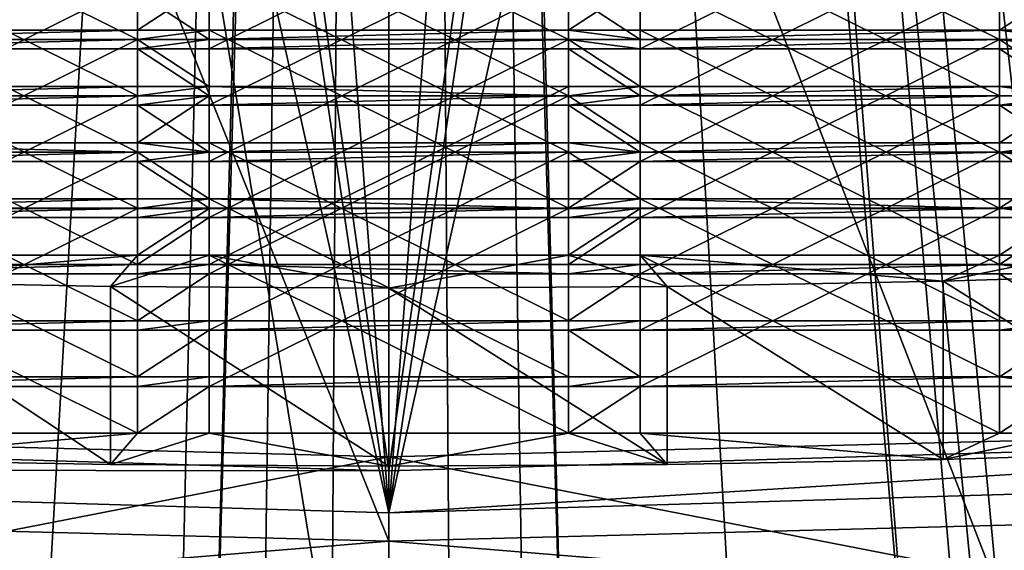
# Model space of a CAD drawing. Extents: x -27 to 27, y -5 to 138.
# Drawn here: x -1 to 2, y 81 to 82 of the extents above; entities that cross this region are included whole.
import ezdxf

# ---------------------------------------------------------------- set-up
doc = ezdxf.new("R2010")
doc.units = 0
doc.header["$MEASUREMENT"] = 0

msp = doc.modelspace()

# ---------------------------------------------------------------- linework, layer by layer
for points in [[(-12.7269, 105.459, -22.0947), (0, 106, -22.5), (-1.7335, 30.021299, -22.4925)], [(0, 106, -22.5), (-1.0222, 31.257099, -22.4974), (-1.7335, 30.021299, -22.4925)], [(0, 106, -22.5), (-0.4638, 31.723801, -22.4995), (-1.0222, 31.257099, -22.4974)], [(0, 106, -22.5), (0, 31.8405, -22.5), (-0.4638, 31.723801, -22.4995)], [(0, 106, -22.5), (1.1023, 31.158001, -22.497), (0.4952, 31.7073, -22.499399)], [(0, 106, -22.5), (0.4952, 31.7073, -22.499399), (0, 31.8405, -22.5)], [(0, 106, -22.5), (12.7269, 105.459, -22.0947), (1.1023, 31.158001, -22.497)], [(12.7269, 105.459, -22.0947), (2.299, 28.176001, -22.486799), (1.1023, 31.158001, -22.497)], [(5.6568, 102.191002, 22), (-5.6568, 102.191002, 22), (-16.9366, 80.2323, 22)], [(5.6568, 102.191002, 22), (-16.9366, 80.2323, 22), (16.9366, 80.2323, 22)], [(0, 99, 17.5), (-5.4078, 99, 16.643499), (-1.7275, 79.8452, 17.414499)], [(-5.4078, 99, -16.643499), (0, 99, -17.5), (-2.9448, 73.900002, -17.2505)], [(0, 99, -17.5), (2.9448, 73.900002, -17.2505), (-2.9448, 73.900002, -17.2505)], [(0, 99, 17.5), (-1.7275, 79.8452, 17.414499), (-1.5, 79.900002, 17.4356)], [(0, 99, 17.5), (-1.5, 79.900002, 17.4356), (-0.5005, 79.900002, 17.4928)], [(0, 99, 17.5), (-0.5005, 79.900002, 17.4928), (0.5005, 79.900002, 17.4928)], [(0, 99, 17.5), (0.5005, 79.900002, 17.4928), (1.5, 79.900002, 17.4356)], [(0, 99, 17.5), (1.6549, 79.875397, 17.4216), (1.7945, 79.8041, 17.407801)], [(0, 99, 17.5), (1.5, 79.900002, 17.4356), (1.6549, 79.875397, 17.4216)], [(5.4078, 99, 16.643499), (0, 99, 17.5), (1.7945, 79.8041, 17.407801)], [(0, 99, -17.5), (5.4078, 99, -16.643499), (2.9448, 73.900002, -17.2505)], [(0, 97.400002, 16.200001), (-1.7946, 79.804001, 16.1003), (-5.5407, 97.400002, 15.223)], [(-5.5407, 97.400002, -15.223), (-2.6965, 73.900002, -15.974), (0, 97.400002, -16.200001)], [(-2.6965, 73.900002, -15.974), (0, 73.900002, -16.200001), (0, 97.400002, -16.200001)], [(-1.6549, 79.875397, 16.1152), (-1.7946, 79.804001, 16.1003), (0, 97.400002, 16.200001)], [(-1.5, 79.900002, 16.1304), (-1.6549, 79.875397, 16.1152), (0, 97.400002, 16.200001)], [(-1.0008, 79.900002, 16.1691), (-1.5, 79.900002, 16.1304), (0, 97.400002, 16.200001)], [(-0.5006, 79.900002, 16.192301), (-1.0008, 79.900002, 16.1691), (0, 97.400002, 16.200001)], [(0, 79.900002, 16.200001), (-0.5006, 79.900002, 16.192301), (0, 97.400002, 16.200001)], [(0, 73.900002, -16.200001), (2.6965, 73.900002, -15.974), (0, 97.400002, -16.200001)], [(0, 97.400002, -16.200001), (2.6965, 73.900002, -15.974), (5.5407, 97.400002, -15.223)], [(5.5407, 97.400002, 15.223), (1.7276, 79.8452, 16.107599), (0, 97.400002, 16.200001)], [(1.7276, 79.8452, 16.107599), (1.5, 79.900002, 16.1304), (0, 97.400002, 16.200001)], [(1.5, 79.900002, 16.1304), (1.0008, 79.900002, 16.1691), (0, 97.400002, 16.200001)], [(1.0008, 79.900002, 16.1691), (0.5006, 79.900002, 16.192301), (0, 97.400002, 16.200001)], [(0.5006, 79.900002, 16.192301), (0, 79.900002, 16.200001), (0, 97.400002, 16.200001)], [(-17.065001, 78.221703, 19), (-17.065001, 96, 19), (17.065001, 96, 19)], [(-17.065001, 78.221703, 19), (17.065001, 96, 19), (17.065001, 78.221703, 19)], [(4.1663, 74.5, -18.7558), (-4.1663, 96, -18.7558), (-4.1663, 74.5, -18.7558)], [(4.1663, 96, -18.7558), (-4.1663, 96, -18.7558), (4.1663, 74.5, -18.7558)], [(-0.8419, 87.159203, 102.653), (0, 81.205101, 103.394997), (0, 91.813499, 101.998001)], [(0, 91.813499, 101.998001), (0, 81.205101, 103.394997), (0.8419, 87.159203, 102.653)], [(-3.8268, 90.527397, 101.421997), (0, 81.0093, 101.906998), (0, 90.428001, 100.667)], [(-3.8268, 81.108597, 102.662003), (0, 81.0093, 101.906998), (-3.8268, 90.527397, 101.421997)], [(0, 90.428001, 100.667), (3.8268, 81.108597, 102.662003), (3.8268, 90.527397, 101.421997)], [(0, 81.0093, 101.906998), (3.8268, 81.108597, 102.662003), (0, 90.428001, 100.667)], [(-4.524, 81.359497, 100.737), (-4.5922, 89.9888, 99.629303), (0, 89.869499, 98.723701)], [(4.524, 81.359497, 100.737), (0, 89.869499, 98.723701), (4.5922, 89.9888, 99.629303)], [(0, 81.244003, 99.859299), (-4.524, 81.359497, 100.737), (0, 89.869499, 98.723701)], [(4.524, 81.359497, 100.737), (0, 81.244003, 99.859299), (0, 89.869499, 98.723701)], [(-3.1697, 87.233803, 103.219002), (-3.688, 81.314903, 104.228996), (-0.8419, 87.159203, 102.653)], [(0.8419, 87.159203, 102.653), (3.688, 81.314903, 104.228996), (3.1697, 87.233803, 103.219002)], [(-3.688, 81.314903, 104.228996), (0, 81.205101, 103.394997), (-0.8419, 87.159203, 102.653)], [(0, 81.205101, 103.394997), (3.688, 81.314903, 104.228996), (0.8419, 87.159203, 102.653)], [(4.0785, 81.209099, 103.425003), (1.331, 87.048599, 101.813004), (3.6295, 87.131401, 102.442001)], [(0, 81.087601, 102.501999), (-4.0785, 81.209099, 103.425003), (-1.331, 87.048599, 101.813004)], [(0, 81.087601, 102.501999), (-1.331, 87.048599, 101.813004), (-0.889, 87.041801, 101.761002)], [(0, 81.087601, 102.501999), (0.889, 87.041801, 101.761002), (1.331, 87.048599, 101.813004)], [(4.0785, 81.209099, 103.425003), (0, 81.087601, 102.501999), (1.331, 87.048599, 101.813004)], [(0, 81.087601, 102.501999), (-0.889, 87.041801, 101.761002), (-0.445, 87.037598, 101.730003)], [(0, 81.087601, 102.501999), (-0.445, 87.037598, 101.730003), (0, 87.036301, 101.719002)], [(0, 81.087601, 102.501999), (0.445, 87.037598, 101.730003), (0.889, 87.041801, 101.761002)], [(0, 81.087601, 102.501999), (0, 87.036301, 101.719002), (0.445, 87.037598, 101.730003)], [(-0.534, 82.9077, 62.520901), (6.6724, 82.253799, 56.658001), (5.9639, 84.318901, 68.107399)], [(-6.8226, 83.6576, 62.273399), (-6.6724, 82.253799, 56.658001), (-0.534, 82.9077, 62.520901)], [(0, 83.100098, 50.157501), (-5.944, 81.644501, 45.136002), (-5.8977, 83.6436, 49.634602)], [(5.8977, 83.6436, 49.634602), (5.944, 81.644501, 45.136002), (0, 83.100098, 50.157501)], [(0, 80.367401, 44.257099), (-5.944, 81.644501, 45.136002), (0, 83.100098, 50.157501)], [(5.944, 81.644501, 45.136002), (0, 80.367401, 44.257099), (0, 83.100098, 50.157501)], [(-6.6724, 82.253799, 56.658001), (0, 79.667297, 51.537899), (-0.534, 82.9077, 62.520901)], [(-0.534, 82.9077, 62.520901), (0, 79.667297, 51.537899), (6.6724, 82.253799, 56.658001)], [(-0.7, 82.901604, 112.450996), (-1.7, 82.901604, 112.450996), (-0.7, 82.405899, 112.515999)], [(-1.7, 82.901604, 112.450996), (-1.7, 82.405899, 112.515999), (-0.7, 82.405899, 112.515999)], [(-0.7, 82.405899, 112.515999), (-0.7, 82.5364, 113.507004), (-0.7, 82.901604, 112.450996)], [(-0.5, 82.901604, 112.450996), (-0.5, 82.5364, 113.507004), (-0.5, 82.405899, 112.515999)], [(0.5, 82.901604, 112.450996), (-0.5, 82.901604, 112.450996), (0.5, 82.405899, 112.515999)], [(-0.5, 82.901604, 112.450996), (-0.5, 82.405899, 112.515999), (0.5, 82.405899, 112.515999)], [(0.5, 82.405899, 112.515999), (0.5, 82.5364, 113.507004), (0.5, 82.901604, 112.450996)], [(0.7, 82.901604, 112.450996), (0.7, 82.5364, 113.507004), (0.7, 82.405899, 112.515999)], [(1.7, 82.901604, 112.450996), (0.7, 82.901604, 112.450996), (1.7, 82.405899, 112.515999)], [(0.7, 82.901604, 112.450996), (0.7, 82.405899, 112.515999), (1.7, 82.405899, 112.515999)], [(1.7, 82.405899, 112.515999), (1.7, 82.5364, 113.507004), (1.7, 82.901604, 112.450996)], [(-1.7, 82.379799, 112.318001), (-0.7, 82.875504, 112.251999), (-0.7, 82.379799, 112.318001)], [(-1.7, 82.875504, 112.251999), (-0.7, 82.875504, 112.251999), (-1.7, 82.379799, 112.318001)], [(-0.7, 82.379799, 112.318001), (-0.7, 82.875504, 112.251999), (-0.7, 82.745003, 111.261002)], [(-0.5, 82.745003, 111.261002), (-0.5, 82.875504, 112.251999), (-0.5, 82.379799, 112.318001)], [(-0.5, 82.379799, 112.318001), (0.5, 82.875504, 112.251999), (0.5, 82.379799, 112.318001)], [(-0.5, 82.875504, 112.251999), (0.5, 82.875504, 112.251999), (-0.5, 82.379799, 112.318001)], [(0.5, 82.379799, 112.318001), (0.5, 82.875504, 112.251999), (0.5, 82.745003, 111.261002)], [(0.7, 82.745003, 111.261002), (0.7, 82.875504, 112.251999), (0.7, 82.379799, 112.318001)], [(0.7, 82.379799, 112.318001), (1.7, 82.875504, 112.251999), (1.7, 82.379799, 112.318001)], [(0.7, 82.875504, 112.251999), (1.7, 82.875504, 112.251999), (0.7, 82.379799, 112.318001)], [(1.7, 82.379799, 112.318001), (1.7, 82.875504, 112.251999), (1.7, 82.745003, 111.261002)], [(-0.7, 82.745003, 111.261002), (-1.7, 82.745003, 111.261002), (-0.7, 82.249298, 111.325996)], [(-1.7, 82.745003, 111.261002), (-1.7, 82.249298, 111.325996), (-0.7, 82.249298, 111.325996)], [(-0.7, 82.249298, 111.325996), (-0.7, 82.379799, 112.318001), (-0.7, 82.745003, 111.261002)], [(-0.5, 82.745003, 111.261002), (-0.5, 82.379799, 112.318001), (-0.5, 82.249298, 111.325996)], [(0.5, 82.745003, 111.261002), (-0.5, 82.745003, 111.261002), (0.5, 82.249298, 111.325996)], [(-0.5, 82.745003, 111.261002), (-0.5, 82.249298, 111.325996), (0.5, 82.249298, 111.325996)], [(0.5, 82.249298, 111.325996), (0.5, 82.379799, 112.318001), (0.5, 82.745003, 111.261002)], [(0.7, 82.745003, 111.261002), (0.7, 82.379799, 112.318001), (0.7, 82.249298, 111.325996)], [(1.7, 82.745003, 111.261002), (0.7, 82.745003, 111.261002), (1.7, 82.249298, 111.325996)], [(0.7, 82.745003, 111.261002), (0.7, 82.249298, 111.325996), (1.7, 82.249298, 111.325996)], [(1.7, 82.249298, 111.325996), (1.7, 82.379799, 112.318001), (1.7, 82.745003, 111.261002)], [(-1.7, 82.223198, 111.127998), (-0.7, 82.718903, 111.063004), (-0.7, 82.223198, 111.127998)], [(-1.7, 82.718903, 111.063004), (-0.7, 82.718903, 111.063004), (-1.7, 82.223198, 111.127998)], [(-0.7, 82.223198, 111.127998), (-0.7, 82.718903, 111.063004), (-0.7, 82.588402, 110.070999)], [(-0.5, 82.223198, 111.127998), (0.5, 82.718903, 111.063004), (0.5, 82.223198, 111.127998)], [(-0.5, 82.718903, 111.063004), (0.5, 82.718903, 111.063004), (-0.5, 82.223198, 111.127998)], [(-0.5, 82.588402, 110.070999), (-0.5, 82.718903, 111.063004), (-0.5, 82.223198, 111.127998)], [(0.5, 82.223198, 111.127998), (0.5, 82.718903, 111.063004), (0.5, 82.588402, 110.070999)], [(0.7, 82.588402, 110.070999), (0.7, 82.718903, 111.063004), (0.7, 82.223198, 111.127998)], [(0.7, 82.223198, 111.127998), (1.7, 82.718903, 111.063004), (1.7, 82.223198, 111.127998)], [(0.7, 82.718903, 111.063004), (1.7, 82.718903, 111.063004), (0.7, 82.223198, 111.127998)], [(1.7, 82.223198, 111.127998), (1.7, 82.718903, 111.063004), (1.7, 82.588402, 110.070999)], [(-0.7, 82.588402, 110.070999), (-1.7, 82.588402, 110.070999), (-0.7, 82.092598, 110.136002)], [(-1.7, 82.588402, 110.070999), (-1.7, 82.092598, 110.136002), (-0.7, 82.092598, 110.136002)], [(-0.7, 82.092598, 110.136002), (-0.7, 82.223198, 111.127998), (-0.7, 82.588402, 110.070999)], [(0.5, 82.588402, 110.070999), (-0.5, 82.588402, 110.070999), (0.5, 82.092598, 110.136002)], [(-0.5, 82.588402, 110.070999), (-0.5, 82.092598, 110.136002), (0.5, 82.092598, 110.136002)], [(-0.5, 82.588402, 110.070999), (-0.5, 82.223198, 111.127998), (-0.5, 82.092598, 110.136002)], [(0.5, 82.092598, 110.136002), (0.5, 82.223198, 111.127998), (0.5, 82.588402, 110.070999)], [(0.7, 82.588402, 110.070999), (0.7, 82.223198, 111.127998), (0.7, 82.092598, 110.136002)], [(1.7, 82.588402, 110.070999), (0.7, 82.588402, 110.070999), (1.7, 82.092598, 110.136002)], [(0.7, 82.588402, 110.070999), (0.7, 82.092598, 110.136002), (1.7, 82.092598, 110.136002)], [(1.7, 82.092598, 110.136002), (1.7, 82.223198, 111.127998), (1.7, 82.588402, 110.070999)], [(-1.7, 82.066498, 109.938004), (-0.7, 82.562302, 109.873001), (-0.7, 82.066498, 109.938004)], [(-1.7, 82.562302, 109.873001), (-0.7, 82.562302, 109.873001), (-1.7, 82.066498, 109.938004)], [(-0.7, 82.066498, 109.938004), (-0.7, 82.562302, 109.873001), (-0.7, 82.431702, 108.880997)], [(-0.5, 82.562302, 109.873001), (-0.7, 82.431702, 108.880997), (-0.7, 82.562302, 109.873001)], [(-0.5, 82.431702, 108.880997), (-0.7, 82.431702, 108.880997), (-0.5, 82.562302, 109.873001)], [(-0.5, 82.066498, 109.938004), (0.5, 82.562302, 109.873001), (0.5, 82.066498, 109.938004)], [(-0.5, 82.562302, 109.873001), (0.5, 82.562302, 109.873001), (-0.5, 82.066498, 109.938004)], [(-0.5, 82.431702, 108.880997), (-0.5, 82.562302, 109.873001), (-0.5, 82.066498, 109.938004)], [(0.5, 82.066498, 109.938004), (0.5, 82.562302, 109.873001), (0.5, 82.431702, 108.880997)], [(0.7, 82.431702, 108.880997), (0.5, 82.431702, 108.880997), (0.7, 82.562302, 109.873001)], [(0.7, 82.562302, 109.873001), (0.5, 82.431702, 108.880997), (0.5, 82.562302, 109.873001)], [(0.7, 82.066498, 109.938004), (1.7, 82.562302, 109.873001), (1.7, 82.066498, 109.938004)], [(0.7, 82.562302, 109.873001), (1.7, 82.562302, 109.873001), (0.7, 82.066498, 109.938004)], [(0.7, 82.431702, 108.880997), (0.7, 82.562302, 109.873001), (0.7, 82.066498, 109.938004)], [(1.7, 82.066498, 109.938004), (1.7, 82.562302, 109.873001), (1.7, 82.431702, 108.880997)], [(1.9, 82.562302, 109.873001), (1.7, 82.431702, 108.880997), (1.7, 82.562302, 109.873001)], [(1.9, 82.431702, 108.880997), (1.7, 82.431702, 108.880997), (1.9, 82.562302, 109.873001)], [(-0.5, 82.405899, 112.515999), (-0.5, 82.5364, 113.507004), (-0.7, 82.5364, 113.507004)], [(-0.7, 82.405899, 112.515999), (-0.5, 82.405899, 112.515999), (-0.7, 82.5364, 113.507004)], [(0.7, 82.405899, 112.515999), (0.7, 82.5364, 113.507004), (0.5, 82.5364, 113.507004)], [(0.5, 82.405899, 112.515999), (0.7, 82.405899, 112.515999), (0.5, 82.5364, 113.507004)], [(1.9, 82.405899, 112.515999), (1.9, 82.5364, 113.507004), (1.7, 82.5364, 113.507004)], [(1.7, 82.405899, 112.515999), (1.9, 82.405899, 112.515999), (1.7, 82.5364, 113.507004)], [(-0.7, 82.431702, 108.880997), (-1.7, 82.431702, 108.880997), (-0.7, 81.935997, 108.946999)], [(-1.7, 82.431702, 108.880997), (-1.7, 81.935997, 108.946999), (-0.7, 81.935997, 108.946999)], [(-0.7, 82.405602, 108.682999), (-1.7, 82.405602, 108.682999), (-0.7, 82.431702, 108.880997)], [(-0.7, 82.431702, 108.880997), (-1.7, 82.405602, 108.682999), (-1.7, 82.431702, 108.880997)], [(-0.7, 81.935997, 108.946999), (-0.7, 82.066498, 109.938004), (-0.7, 82.431702, 108.880997)], [(-0.5, 82.431702, 108.880997), (-0.7, 82.405602, 108.682999), (-0.7, 82.431702, 108.880997)], [(-0.5, 82.405602, 108.682999), (-0.7, 82.405602, 108.682999), (-0.5, 82.431702, 108.880997)], [(-0.5, 82.431702, 108.880997), (-0.5, 82.066498, 109.938004), (-0.5, 81.935997, 108.946999)], [(0.5, 82.431702, 108.880997), (-0.5, 82.431702, 108.880997), (0.5, 81.935997, 108.946999)], [(-0.5, 82.431702, 108.880997), (-0.5, 81.935997, 108.946999), (0.5, 81.935997, 108.946999)], [(0.5, 82.431702, 108.880997), (-0.5, 82.405602, 108.682999), (-0.5, 82.431702, 108.880997)], [(0.5, 82.405602, 108.682999), (-0.5, 82.405602, 108.682999), (0.5, 82.431702, 108.880997)], [(0.5, 81.935997, 108.946999), (0.5, 82.066498, 109.938004), (0.5, 82.431702, 108.880997)], [(0.7, 82.431702, 108.880997), (0.7, 82.405602, 108.682999), (0.5, 82.431702, 108.880997)], [(0.7, 82.405602, 108.682999), (0.5, 82.405602, 108.682999), (0.5, 82.431702, 108.880997)], [(0.7, 82.431702, 108.880997), (0.7, 82.066498, 109.938004), (0.7, 81.935997, 108.946999)], [(1.7, 82.431702, 108.880997), (0.7, 82.431702, 108.880997), (1.7, 81.935997, 108.946999)], [(0.7, 82.431702, 108.880997), (0.7, 81.935997, 108.946999), (1.7, 81.935997, 108.946999)], [(1.7, 82.405602, 108.682999), (0.7, 82.405602, 108.682999), (1.7, 82.431702, 108.880997)], [(1.7, 82.431702, 108.880997), (0.7, 82.405602, 108.682999), (0.7, 82.431702, 108.880997)], [(1.7, 81.935997, 108.946999), (1.7, 82.066498, 109.938004), (1.7, 82.431702, 108.880997)], [(1.9, 82.431702, 108.880997), (1.9, 82.405602, 108.682999), (1.7, 82.431702, 108.880997)], [(1.9, 82.405602, 108.682999), (1.7, 82.405602, 108.682999), (1.7, 82.431702, 108.880997)], [(-1.7, 82.379799, 112.318001), (-0.7, 82.405899, 112.515999), (-1.7, 82.405899, 112.515999)], [(-1.7, 82.379799, 112.318001), (-0.7, 82.379799, 112.318001), (-0.7, 82.405899, 112.515999)], [(-1.7, 81.909897, 108.748001), (-0.7, 82.405602, 108.682999), (-0.7, 81.909897, 108.748001)], [(-1.7, 82.405602, 108.682999), (-0.7, 82.405602, 108.682999), (-1.7, 81.909897, 108.748001)], [(-0.7, 82.379799, 112.318001), (-0.5, 82.379799, 112.318001), (-0.5, 82.405899, 112.515999)], [(-0.7, 82.379799, 112.318001), (-0.5, 82.405899, 112.515999), (-0.7, 82.405899, 112.515999)], [(-0.7, 81.909897, 108.748001), (-0.7, 82.405602, 108.682999), (-0.7, 82.275101, 107.692001)], [(-0.5, 82.405602, 108.682999), (-0.5, 82.275101, 107.692001), (-0.7, 82.405602, 108.682999)], [(-0.5, 82.275101, 107.692001), (-0.7, 82.275101, 107.692001), (-0.7, 82.405602, 108.682999)], [(-0.5, 82.379799, 112.318001), (0.5, 82.379799, 112.318001), (0.5, 82.405899, 112.515999)], [(-0.5, 82.379799, 112.318001), (0.5, 82.405899, 112.515999), (-0.5, 82.405899, 112.515999)], [(-0.5, 81.909897, 108.748001), (0.5, 82.405602, 108.682999), (0.5, 81.909897, 108.748001)], [(-0.5, 82.405602, 108.682999), (0.5, 82.405602, 108.682999), (-0.5, 81.909897, 108.748001)], [(-0.5, 82.275101, 107.692001), (-0.5, 82.405602, 108.682999), (-0.5, 81.909897, 108.748001)], [(0.5, 82.405899, 112.515999), (0.7, 82.379799, 112.318001), (0.7, 82.405899, 112.515999)], [(0.5, 82.379799, 112.318001), (0.7, 82.379799, 112.318001), (0.5, 82.405899, 112.515999)], [(0.5, 81.909897, 108.748001), (0.5, 82.405602, 108.682999), (0.5, 82.275101, 107.692001)], [(0.7, 82.405602, 108.682999), (0.7, 82.275101, 107.692001), (0.5, 82.405602, 108.682999)], [(0.7, 82.275101, 107.692001), (0.5, 82.275101, 107.692001), (0.5, 82.405602, 108.682999)], [(0.7, 82.379799, 112.318001), (1.7, 82.405899, 112.515999), (0.7, 82.405899, 112.515999)], [(0.7, 82.379799, 112.318001), (1.7, 82.379799, 112.318001), (1.7, 82.405899, 112.515999)], [(0.7, 81.909897, 108.748001), (1.7, 82.405602, 108.682999), (1.7, 81.909897, 108.748001)], [(0.7, 82.405602, 108.682999), (1.7, 82.405602, 108.682999), (0.7, 81.909897, 108.748001)], [(0.7, 82.275101, 107.692001), (0.7, 82.405602, 108.682999), (0.7, 81.909897, 108.748001)], [(1.7, 82.405899, 112.515999), (1.9, 82.379799, 112.318001), (1.9, 82.405899, 112.515999)], [(1.7, 82.379799, 112.318001), (1.9, 82.379799, 112.318001), (1.7, 82.405899, 112.515999)], [(1.7, 81.909897, 108.748001), (1.7, 82.405602, 108.682999), (1.7, 82.275101, 107.692001)], [(1.9, 82.405602, 108.682999), (1.9, 82.275101, 107.692001), (1.7, 82.405602, 108.682999)], [(1.9, 82.275101, 107.692001), (1.7, 82.275101, 107.692001), (1.7, 82.405602, 108.682999)], [(-0.5, 82.249298, 111.325996), (-0.5, 82.379799, 112.318001), (-0.7, 82.379799, 112.318001)], [(-0.7, 82.249298, 111.325996), (-0.5, 82.249298, 111.325996), (-0.7, 82.379799, 112.318001)], [(0.7, 82.249298, 111.325996), (0.7, 82.379799, 112.318001), (0.5, 82.379799, 112.318001)], [(0.5, 82.249298, 111.325996), (0.7, 82.249298, 111.325996), (0.5, 82.379799, 112.318001)], [(1.9, 82.249298, 111.325996), (1.9, 82.379799, 112.318001), (1.7, 82.379799, 112.318001)], [(1.7, 82.249298, 111.325996), (1.9, 82.249298, 111.325996), (1.7, 82.379799, 112.318001)], [(-0.7, 82.275101, 107.692001), (-1.7, 82.275101, 107.692001), (-0.7, 81.779404, 107.757004)], [(-1.7, 82.275101, 107.692001), (-1.7, 81.779404, 107.757004), (-0.7, 81.779404, 107.757004)], [(-0.7, 82.249001, 107.492996), (-1.7, 82.249001, 107.492996), (-0.7, 82.275101, 107.692001)], [(-0.7, 82.275101, 107.692001), (-1.7, 82.249001, 107.492996), (-1.7, 82.275101, 107.692001)], [(-0.7, 81.779404, 107.757004), (-0.7, 81.909897, 108.748001), (-0.7, 82.275101, 107.692001)], [(-0.5, 82.249001, 107.492996), (-0.7, 82.249001, 107.492996), (-0.5, 82.275101, 107.692001)], [(-0.5, 82.275101, 107.692001), (-0.7, 82.249001, 107.492996), (-0.7, 82.275101, 107.692001)], [(-0.5, 82.275101, 107.692001), (-0.5, 81.909897, 108.748001), (-0.5, 81.779404, 107.757004)], [(-0.5, 82.275101, 107.692001), (-0.5, 81.779404, 107.757004), (0.5, 82.275101, 107.692001)], [(0.5, 82.275101, 107.692001), (-0.5, 81.779404, 107.757004), (0.5, 81.779404, 107.757004)], [(0.5, 82.249001, 107.492996), (-0.5, 82.275101, 107.692001), (0.5, 82.275101, 107.692001)], [(0.5, 82.249001, 107.492996), (-0.5, 82.249001, 107.492996), (-0.5, 82.275101, 107.692001)], [(0.5, 81.779404, 107.757004), (0.5, 81.909897, 108.748001), (0.5, 82.275101, 107.692001)], [(0.7, 82.249001, 107.492996), (0.5, 82.249001, 107.492996), (0.7, 82.275101, 107.692001)], [(0.7, 82.275101, 107.692001), (0.5, 82.249001, 107.492996), (0.5, 82.275101, 107.692001)], [(0.7, 82.275101, 107.692001), (0.7, 81.909897, 108.748001), (0.7, 81.779404, 107.757004)], [(1.7, 82.275101, 107.692001), (0.7, 82.275101, 107.692001), (1.7, 81.779404, 107.757004)], [(0.7, 82.275101, 107.692001), (0.7, 81.779404, 107.757004), (1.7, 81.779404, 107.757004)], [(1.7, 82.249001, 107.492996), (0.7, 82.249001, 107.492996), (1.7, 82.275101, 107.692001)], [(1.7, 82.275101, 107.692001), (0.7, 82.249001, 107.492996), (0.7, 82.275101, 107.692001)], [(1.7, 81.779404, 107.757004), (1.7, 81.909897, 108.748001), (1.7, 82.275101, 107.692001)], [(1.9, 82.249001, 107.492996), (1.7, 82.275101, 107.692001), (1.9, 82.275101, 107.692001)], [(1.9, 82.249001, 107.492996), (1.7, 82.249001, 107.492996), (1.7, 82.275101, 107.692001)], [(-6.6724, 82.253799, 56.658001), (-6.7775, 80.3097, 50.976501), (0, 79.667297, 51.537899)], [(-1.7, 82.223198, 111.127998), (-0.7, 82.223198, 111.127998), (-0.7, 82.249298, 111.325996)], [(-1.7, 82.223198, 111.127998), (-0.7, 82.249298, 111.325996), (-1.7, 82.249298, 111.325996)], [(-1.7, 81.753304, 107.558998), (-0.7, 82.249001, 107.492996), (-0.7, 81.753304, 107.558998)], [(-1.7, 82.249001, 107.492996), (-0.7, 82.249001, 107.492996), (-1.7, 81.753304, 107.558998)], [(-0.7, 82.223198, 111.127998), (-0.5, 82.249298, 111.325996), (-0.7, 82.249298, 111.325996)], [(-0.7, 82.223198, 111.127998), (-0.5, 82.223198, 111.127998), (-0.5, 82.249298, 111.325996)], [(-0.7, 81.753304, 107.558998), (-0.7, 82.249001, 107.492996), (-0.7, 82.1185, 106.501999)], [(-0.5, 82.1185, 106.501999), (-0.7, 82.1185, 106.501999), (-0.5, 82.249001, 107.492996)], [(-0.5, 82.249001, 107.492996), (-0.7, 82.1185, 106.501999), (-0.7, 82.249001, 107.492996)], [(-0.5, 82.223198, 111.127998), (0.5, 82.249298, 111.325996), (-0.5, 82.249298, 111.325996)], [(-0.5, 82.223198, 111.127998), (0.5, 82.223198, 111.127998), (0.5, 82.249298, 111.325996)], [(-0.5, 81.753304, 107.558998), (0.5, 82.249001, 107.492996), (0.5, 81.753304, 107.558998)], [(-0.5, 82.249001, 107.492996), (0.5, 82.249001, 107.492996), (-0.5, 81.753304, 107.558998)], [(-0.5, 82.1185, 106.501999), (-0.5, 82.249001, 107.492996), (-0.5, 81.753304, 107.558998)], [(6.6724, 82.253799, 56.658001), (0, 79.667297, 51.537899), (6.7775, 80.3097, 50.976501)], [(0.5, 82.223198, 111.127998), (0.7, 82.249298, 111.325996), (0.5, 82.249298, 111.325996)], [(0.5, 82.223198, 111.127998), (0.7, 82.223198, 111.127998), (0.7, 82.249298, 111.325996)], [(0.5, 81.753304, 107.558998), (0.5, 82.249001, 107.492996), (0.5, 82.1185, 106.501999)], [(0.7, 82.249001, 107.492996), (0.7, 82.1185, 106.501999), (0.5, 82.249001, 107.492996)], [(0.7, 82.1185, 106.501999), (0.5, 82.1185, 106.501999), (0.5, 82.249001, 107.492996)], [(0.7, 82.223198, 111.127998), (1.7, 82.223198, 111.127998), (1.7, 82.249298, 111.325996)], [(0.7, 82.223198, 111.127998), (1.7, 82.249298, 111.325996), (0.7, 82.249298, 111.325996)], [(0.7, 81.753304, 107.558998), (1.7, 82.249001, 107.492996), (1.7, 81.753304, 107.558998)], [(0.7, 82.249001, 107.492996), (1.7, 82.249001, 107.492996), (0.7, 81.753304, 107.558998)], [(0.7, 82.1185, 106.501999), (0.7, 82.249001, 107.492996), (0.7, 81.753304, 107.558998)], [(1.7, 82.223198, 111.127998), (1.9, 82.249298, 111.325996), (1.7, 82.249298, 111.325996)], [(1.7, 82.223198, 111.127998), (1.9, 82.223198, 111.127998), (1.9, 82.249298, 111.325996)], [(1.7, 81.753304, 107.558998), (1.7, 82.249001, 107.492996), (1.7, 82.1185, 106.501999)], [(1.9, 82.249001, 107.492996), (1.7, 82.1185, 106.501999), (1.7, 82.249001, 107.492996)], [(1.9, 82.1185, 106.501999), (1.7, 82.1185, 106.501999), (1.9, 82.249001, 107.492996)], [(-0.5, 82.092598, 110.136002), (-0.5, 82.223198, 111.127998), (-0.7, 82.223198, 111.127998)], [(-0.7, 82.092598, 110.136002), (-0.5, 82.092598, 110.136002), (-0.7, 82.223198, 111.127998)], [(0.7, 82.092598, 110.136002), (0.7, 82.223198, 111.127998), (0.5, 82.223198, 111.127998)], [(0.5, 82.092598, 110.136002), (0.7, 82.092598, 110.136002), (0.5, 82.223198, 111.127998)], [(1.9, 82.092598, 110.136002), (1.9, 82.223198, 111.127998), (1.7, 82.223198, 111.127998)], [(1.7, 82.092598, 110.136002), (1.9, 82.092598, 110.136002), (1.7, 82.223198, 111.127998)], [(-0.7, 82.1185, 106.501999), (-1.7, 82.1185, 106.501999), (-0.7, 81.622803, 106.567001)], [(-1.7, 82.1185, 106.501999), (-1.7, 81.622803, 106.567001), (-0.7, 81.622803, 106.567001)], [(-0.7, 82.0924, 106.304001), (-1.7, 82.1185, 106.501999), (-0.7, 82.1185, 106.501999)], [(-0.7, 82.0924, 106.304001), (-1.7, 82.0924, 106.304001), (-1.7, 82.1185, 106.501999)], [(-0.7, 81.622803, 106.567001), (-0.7, 81.753304, 107.558998), (-0.7, 82.1185, 106.501999)], [(-0.5, 82.1185, 106.501999), (-0.5, 82.0924, 106.304001), (-0.7, 82.1185, 106.501999)], [(-0.5, 82.0924, 106.304001), (-0.7, 82.0924, 106.304001), (-0.7, 82.1185, 106.501999)], [(-0.5, 82.1185, 106.501999), (-0.5, 81.753304, 107.558998), (-0.5, 81.622803, 106.567001)], [(0.5, 82.1185, 106.501999), (-0.5, 82.1185, 106.501999), (0.5, 81.622803, 106.567001)], [(-0.5, 82.1185, 106.501999), (-0.5, 81.622803, 106.567001), (0.5, 81.622803, 106.567001)], [(0.5, 82.1185, 106.501999), (-0.5, 82.0924, 106.304001), (-0.5, 82.1185, 106.501999)], [(0.5, 82.0924, 106.304001), (-0.5, 82.0924, 106.304001), (0.5, 82.1185, 106.501999)], [(0.5, 81.622803, 106.567001), (0.5, 81.753304, 107.558998), (0.5, 82.1185, 106.501999)], [(0.7, 82.1185, 106.501999), (0.7, 82.0924, 106.304001), (0.5, 82.1185, 106.501999)], [(0.7, 82.0924, 106.304001), (0.5, 82.0924, 106.304001), (0.5, 82.1185, 106.501999)], [(0.7, 82.1185, 106.501999), (0.7, 81.753304, 107.558998), (0.7, 81.622803, 106.567001)], [(1.7, 82.1185, 106.501999), (0.7, 82.1185, 106.501999), (1.7, 81.622803, 106.567001)], [(0.7, 82.1185, 106.501999), (0.7, 81.622803, 106.567001), (1.7, 81.622803, 106.567001)], [(1.7, 82.0924, 106.304001), (0.7, 82.0924, 106.304001), (1.7, 82.1185, 106.501999)], [(1.7, 82.1185, 106.501999), (0.7, 82.0924, 106.304001), (0.7, 82.1185, 106.501999)], [(1.7, 81.622803, 106.567001), (1.7, 81.753304, 107.558998), (1.7, 82.1185, 106.501999)], [(1.9, 82.1185, 106.501999), (1.7, 82.0924, 106.304001), (1.7, 82.1185, 106.501999)], [(1.9, 82.0924, 106.304001), (1.7, 82.0924, 106.304001), (1.9, 82.1185, 106.501999)], [(-1.7, 82.066498, 109.938004), (-0.7, 82.066498, 109.938004), (-0.7, 82.092598, 110.136002)], [(-1.7, 82.066498, 109.938004), (-0.7, 82.092598, 110.136002), (-1.7, 82.092598, 110.136002)], [(-1.7, 81.596603, 106.369003), (-0.7, 82.0924, 106.304001), (-0.7, 81.596603, 106.369003)], [(-1.7, 82.0924, 106.304001), (-0.7, 82.0924, 106.304001), (-1.7, 81.596603, 106.369003)], [(-0.7, 82.066498, 109.938004), (-0.5, 82.092598, 110.136002), (-0.7, 82.092598, 110.136002)], [(-0.7, 82.066498, 109.938004), (-0.5, 82.066498, 109.938004), (-0.5, 82.092598, 110.136002)], [(-0.7, 81.596603, 106.369003), (-0.7, 82.0924, 106.304001), (-0.7, 81.9618, 105.311996)], [(-0.5, 82.0924, 106.304001), (-0.5, 81.9618, 105.311996), (-0.7, 82.0924, 106.304001)], [(-0.5, 81.9618, 105.311996), (-0.7, 81.9618, 105.311996), (-0.7, 82.0924, 106.304001)], [(-0.5, 82.066498, 109.938004), (0.5, 82.092598, 110.136002), (-0.5, 82.092598, 110.136002)], [(-0.5, 82.066498, 109.938004), (0.5, 82.066498, 109.938004), (0.5, 82.092598, 110.136002)], [(-0.5, 81.596603, 106.369003), (0.5, 82.0924, 106.304001), (0.5, 81.596603, 106.369003)], [(-0.5, 82.0924, 106.304001), (0.5, 82.0924, 106.304001), (-0.5, 81.596603, 106.369003)], [(-0.5, 81.9618, 105.311996), (-0.5, 82.0924, 106.304001), (-0.5, 81.596603, 106.369003)], [(0.5, 82.066498, 109.938004), (0.7, 82.092598, 110.136002), (0.5, 82.092598, 110.136002)], [(0.5, 82.066498, 109.938004), (0.7, 82.066498, 109.938004), (0.7, 82.092598, 110.136002)], [(0.5, 81.596603, 106.369003), (0.5, 82.0924, 106.304001), (0.5, 81.9618, 105.311996)], [(0.7, 82.0924, 106.304001), (0.7, 81.9618, 105.311996), (0.5, 82.0924, 106.304001)], [(0.7, 81.9618, 105.311996), (0.5, 81.9618, 105.311996), (0.5, 82.0924, 106.304001)], [(0.7, 82.066498, 109.938004), (1.7, 82.092598, 110.136002), (0.7, 82.092598, 110.136002)], [(0.7, 82.066498, 109.938004), (1.7, 82.066498, 109.938004), (1.7, 82.092598, 110.136002)], [(0.7, 81.596603, 106.369003), (1.7, 82.0924, 106.304001), (1.7, 81.596603, 106.369003)], [(0.7, 82.0924, 106.304001), (1.7, 82.0924, 106.304001), (0.7, 81.596603, 106.369003)], [(0.7, 81.9618, 105.311996), (0.7, 82.0924, 106.304001), (0.7, 81.596603, 106.369003)], [(1.7, 82.092598, 110.136002), (1.9, 82.066498, 109.938004), (1.9, 82.092598, 110.136002)], [(1.7, 82.066498, 109.938004), (1.9, 82.066498, 109.938004), (1.7, 82.092598, 110.136002)], [(1.7, 81.596603, 106.369003), (1.7, 82.0924, 106.304001), (1.7, 81.9618, 105.311996)], [(1.9, 82.0924, 106.304001), (1.9, 81.9618, 105.311996), (1.7, 82.0924, 106.304001)], [(1.9, 81.9618, 105.311996), (1.7, 81.9618, 105.311996), (1.7, 82.0924, 106.304001)], [(-0.5, 81.935997, 108.946999), (-0.5, 82.066498, 109.938004), (-0.7, 82.066498, 109.938004)], [(-0.7, 81.935997, 108.946999), (-0.5, 81.935997, 108.946999), (-0.7, 82.066498, 109.938004)], [(0.5, 81.935997, 108.946999), (0.7, 81.935997, 108.946999), (0.7, 82.066498, 109.938004)], [(0.5, 81.935997, 108.946999), (0.7, 82.066498, 109.938004), (0.5, 82.066498, 109.938004)], [(1.7, 81.935997, 108.946999), (1.9, 82.066498, 109.938004), (1.7, 82.066498, 109.938004)], [(1.7, 81.935997, 108.946999), (1.9, 81.935997, 108.946999), (1.9, 82.066498, 109.938004)], [(-0.7, 81.9618, 105.311996), (-1.7, 81.9618, 105.311996), (-0.7, 81.466103, 105.376999)], [(-1.7, 81.9618, 105.311996), (-1.7, 81.466103, 105.376999), (-0.7, 81.466103, 105.376999)], [(-0.7, 81.9618, 105.311996), (-1.7, 81.935699, 105.113998), (-1.7, 81.9618, 105.311996)], [(-0.7, 81.935699, 105.113998), (-1.7, 81.935699, 105.113998), (-0.7, 81.9618, 105.311996)], [(-0.7, 81.466103, 105.376999), (-0.7, 81.596603, 106.369003), (-0.7, 81.9618, 105.311996)], [(-0.5, 81.935699, 105.113998), (-0.7, 81.935699, 105.113998), (-0.5, 81.9618, 105.311996)], [(-0.5, 81.9618, 105.311996), (-0.7, 81.935699, 105.113998), (-0.7, 81.9618, 105.311996)], [(-0.5, 81.9618, 105.311996), (-0.5, 81.596603, 106.369003), (-0.5, 81.466103, 105.376999)], [(0.5, 81.9618, 105.311996), (-0.5, 81.9618, 105.311996), (0.5, 81.466103, 105.376999)], [(-0.5, 81.9618, 105.311996), (-0.5, 81.466103, 105.376999), (0.5, 81.466103, 105.376999)], [(0.5, 81.935699, 105.113998), (-0.5, 81.9618, 105.311996), (0.5, 81.9618, 105.311996)], [(0.5, 81.935699, 105.113998), (-0.5, 81.935699, 105.113998), (-0.5, 81.9618, 105.311996)], [(0.5, 81.466103, 105.376999), (0.5, 81.596603, 106.369003), (0.5, 81.9618, 105.311996)], [(0.7, 81.935699, 105.113998), (0.5, 81.935699, 105.113998), (0.7, 81.9618, 105.311996)], [(0.7, 81.9618, 105.311996), (0.5, 81.935699, 105.113998), (0.5, 81.9618, 105.311996)], [(0.7, 81.9618, 105.311996), (0.7, 81.596603, 106.369003), (0.7, 81.466103, 105.376999)], [(1.7, 81.9618, 105.311996), (0.7, 81.9618, 105.311996), (1.7, 81.466103, 105.376999)], [(0.7, 81.9618, 105.311996), (0.7, 81.466103, 105.376999), (1.7, 81.466103, 105.376999)], [(1.7, 81.935699, 105.113998), (0.7, 81.9618, 105.311996), (1.7, 81.9618, 105.311996)], [(1.7, 81.935699, 105.113998), (0.7, 81.935699, 105.113998), (0.7, 81.9618, 105.311996)], [(1.7, 81.466103, 105.376999), (1.7, 81.596603, 106.369003), (1.7, 81.9618, 105.311996)], [(1.9, 81.935699, 105.113998), (1.7, 81.935699, 105.113998), (1.9, 81.9618, 105.311996)], [(1.9, 81.9618, 105.311996), (1.7, 81.935699, 105.113998), (1.7, 81.9618, 105.311996)], [(-1.7, 81.909897, 108.748001), (-0.7, 81.935997, 108.946999), (-1.7, 81.935997, 108.946999)], [(-1.7, 81.909897, 108.748001), (-0.7, 81.909897, 108.748001), (-0.7, 81.935997, 108.946999)], [(-1.7, 81.440002, 105.179001), (-0.7, 81.935699, 105.113998), (-0.7, 81.440002, 105.179001)], [(-1.7, 81.935699, 105.113998), (-0.7, 81.935699, 105.113998), (-1.7, 81.440002, 105.179001)], [(-0.7, 81.909897, 108.748001), (-0.5, 81.935997, 108.946999), (-0.7, 81.935997, 108.946999)], [(-0.7, 81.909897, 108.748001), (-0.5, 81.909897, 108.748001), (-0.5, 81.935997, 108.946999)], [(-0.7, 81.440002, 105.179001), (-0.7, 81.935699, 105.113998), (-0.7, 81.805199, 104.123001)], [(-0.5, 81.805199, 104.123001), (-0.7, 81.805199, 104.123001), (-0.5, 81.935699, 105.113998)], [(-0.5, 81.935699, 105.113998), (-0.7, 81.805199, 104.123001), (-0.7, 81.935699, 105.113998)], [(-0.5, 81.909897, 108.748001), (0.5, 81.909897, 108.748001), (0.5, 81.935997, 108.946999)], [(-0.5, 81.909897, 108.748001), (0.5, 81.935997, 108.946999), (-0.5, 81.935997, 108.946999)], [(-0.5, 81.440002, 105.179001), (0.5, 81.935699, 105.113998), (0.5, 81.440002, 105.179001)], [(-0.5, 81.935699, 105.113998), (0.5, 81.935699, 105.113998), (-0.5, 81.440002, 105.179001)], [(-0.5, 81.805199, 104.123001), (-0.5, 81.935699, 105.113998), (-0.5, 81.440002, 105.179001)], [(0.5, 81.909897, 108.748001), (0.7, 81.909897, 108.748001), (0.7, 81.935997, 108.946999)], [(0.5, 81.909897, 108.748001), (0.7, 81.935997, 108.946999), (0.5, 81.935997, 108.946999)], [(0.5, 81.440002, 105.179001), (0.5, 81.935699, 105.113998), (0.5, 81.805199, 104.123001)], [(0.7, 81.935699, 105.113998), (0.5, 81.805199, 104.123001), (0.5, 81.935699, 105.113998)], [(0.7, 81.805199, 104.123001), (0.5, 81.805199, 104.123001), (0.7, 81.935699, 105.113998)], [(0.7, 81.909897, 108.748001), (1.7, 81.909897, 108.748001), (1.7, 81.935997, 108.946999)], [(0.7, 81.909897, 108.748001), (1.7, 81.935997, 108.946999), (0.7, 81.935997, 108.946999)], [(0.7, 81.440002, 105.179001), (1.7, 81.935699, 105.113998), (1.7, 81.440002, 105.179001)], [(0.7, 81.935699, 105.113998), (1.7, 81.935699, 105.113998), (0.7, 81.440002, 105.179001)], [(0.7, 81.805199, 104.123001), (0.7, 81.935699, 105.113998), (0.7, 81.440002, 105.179001)], [(1.9, 81.909897, 108.748001), (1.9, 81.935997, 108.946999), (1.7, 81.935997, 108.946999)], [(1.7, 81.909897, 108.748001), (1.9, 81.909897, 108.748001), (1.7, 81.935997, 108.946999)], [(1.7, 81.440002, 105.179001), (1.7, 81.935699, 105.113998), (1.7, 81.805199, 104.123001)], [(1.9, 81.805199, 104.123001), (1.7, 81.805199, 104.123001), (1.9, 81.935699, 105.113998)], [(1.9, 81.935699, 105.113998), (1.7, 81.805199, 104.123001), (1.7, 81.935699, 105.113998)], [(-0.7, 81.779404, 107.757004), (-0.5, 81.779404, 107.757004), (-0.5, 81.909897, 108.748001)], [(-0.7, 81.779404, 107.757004), (-0.5, 81.909897, 108.748001), (-0.7, 81.909897, 108.748001)], [(0.5, 81.779404, 107.757004), (0.7, 81.909897, 108.748001), (0.5, 81.909897, 108.748001)], [(0.5, 81.779404, 107.757004), (0.7, 81.779404, 107.757004), (0.7, 81.909897, 108.748001)], [(1.7, 81.779404, 107.757004), (1.9, 81.909897, 108.748001), (1.7, 81.909897, 108.748001)], [(1.7, 81.779404, 107.757004), (1.9, 81.779404, 107.757004), (1.9, 81.909897, 108.748001)], [(-0.7, 81.805199, 104.123001), (-1.7, 81.805199, 104.123001), (-0.7, 81.309502, 104.188004)], [(-1.7, 81.805199, 104.123001), (-1.7, 81.309502, 104.188004), (-0.7, 81.309502, 104.188004)], [(-0.7, 81.805199, 104.123001), (-1.5435, 81.732498, 103.57), (-1.7, 81.805199, 104.123001)], [(-1.7, 81.753304, 107.558998), (-0.7, 81.753304, 107.558998), (-0.7, 81.779404, 107.757004)], [(-1.7, 81.753304, 107.558998), (-0.7, 81.779404, 107.757004), (-1.7, 81.779404, 107.757004)], [(-0.7751, 81.718498, 103.463997), (-1.5435, 81.732498, 103.57), (-0.7, 81.805199, 104.123001)], [(-0.5, 81.805199, 104.123001), (-0.7751, 81.718498, 103.463997), (-0.7, 81.805199, 104.123001)], [(0, 81.713799, 103.428001), (-0.7751, 81.718498, 103.463997), (-0.5, 81.805199, 104.123001)], [(-0.7, 81.309502, 104.188004), (-0.7, 81.440002, 105.179001), (-0.7, 81.805199, 104.123001)], [(-0.7, 81.753304, 107.558998), (-0.5, 81.779404, 107.757004), (-0.7, 81.779404, 107.757004)], [(-0.7, 81.753304, 107.558998), (-0.5, 81.753304, 107.558998), (-0.5, 81.779404, 107.757004)], [(-0.5, 81.805199, 104.123001), (-0.5, 81.440002, 105.179001), (-0.5, 81.309502, 104.188004)], [(0.5, 81.805199, 104.123001), (-0.5, 81.805199, 104.123001), (0.5, 81.309502, 104.188004)], [(-0.5, 81.805199, 104.123001), (-0.5, 81.309502, 104.188004), (0.5, 81.309502, 104.188004)], [(0.5, 81.805199, 104.123001), (0, 81.713799, 103.428001), (-0.5, 81.805199, 104.123001)], [(-0.5, 81.779404, 107.757004), (0.5, 81.753304, 107.558998), (0.5, 81.779404, 107.757004)], [(-0.5, 81.753304, 107.558998), (0.5, 81.753304, 107.558998), (-0.5, 81.779404, 107.757004)], [(0.7751, 81.718498, 103.463997), (0, 81.713799, 103.428001), (0.5, 81.805199, 104.123001)], [(0.5, 81.309502, 104.188004), (0.5, 81.440002, 105.179001), (0.5, 81.805199, 104.123001)], [(0.7, 81.805199, 104.123001), (0.7751, 81.718498, 103.463997), (0.5, 81.805199, 104.123001)], [(0.5, 81.753304, 107.558998), (0.7, 81.753304, 107.558998), (0.7, 81.779404, 107.757004)], [(0.5, 81.753304, 107.558998), (0.7, 81.779404, 107.757004), (0.5, 81.779404, 107.757004)], [(0.7, 81.805199, 104.123001), (0.7, 81.440002, 105.179001), (0.7, 81.309502, 104.188004)], [(1.7, 81.805199, 104.123001), (0.7, 81.805199, 104.123001), (1.7, 81.309502, 104.188004)], [(0.7, 81.805199, 104.123001), (0.7, 81.309502, 104.188004), (1.7, 81.309502, 104.188004)], [(1.5435, 81.732498, 103.57), (0.7, 81.805199, 104.123001), (1.7, 81.805199, 104.123001)], [(1.5435, 81.732498, 103.57), (0.7751, 81.718498, 103.463997), (0.7, 81.805199, 104.123001)], [(0.7, 81.753304, 107.558998), (1.7, 81.753304, 107.558998), (1.7, 81.779404, 107.757004)], [(0.7, 81.753304, 107.558998), (1.7, 81.779404, 107.757004), (0.7, 81.779404, 107.757004)], [(1.9, 81.805199, 104.123001), (1.5435, 81.732498, 103.57), (1.7, 81.805199, 104.123001)], [(2.2988, 81.755699, 103.746002), (1.5435, 81.732498, 103.57), (1.9, 81.805199, 104.123001)], [(1.7, 81.309502, 104.188004), (1.7, 81.440002, 105.179001), (1.7, 81.805199, 104.123001)], [(1.7, 81.779404, 107.757004), (1.9, 81.753304, 107.558998), (1.9, 81.779404, 107.757004)], [(1.7, 81.753304, 107.558998), (1.9, 81.753304, 107.558998), (1.7, 81.779404, 107.757004)], [(-0.7, 81.622803, 106.567001), (-0.5, 81.622803, 106.567001), (-0.5, 81.753304, 107.558998)], [(-0.7, 81.622803, 106.567001), (-0.5, 81.753304, 107.558998), (-0.7, 81.753304, 107.558998)], [(0.5, 81.622803, 106.567001), (0.7, 81.753304, 107.558998), (0.5, 81.753304, 107.558998)], [(0.5, 81.622803, 106.567001), (0.7, 81.622803, 106.567001), (0.7, 81.753304, 107.558998)], [(2.2988, 81.260002, 103.811996), (1.5435, 81.732498, 103.57), (2.2988, 81.755699, 103.746002)], [(1.9, 81.622803, 106.567001), (1.9, 81.753304, 107.558998), (1.7, 81.753304, 107.558998)], [(1.7, 81.622803, 106.567001), (1.9, 81.622803, 106.567001), (1.7, 81.753304, 107.558998)], [(-0.7751, 81.222801, 103.528999), (-1.5435, 81.236801, 103.636002), (-1.5435, 81.732498, 103.57)], [(-0.7751, 81.222801, 103.528999), (-1.5435, 81.732498, 103.57), (-0.7751, 81.718498, 103.463997)], [(1.5435, 81.236801, 103.636002), (0.7751, 81.718498, 103.463997), (1.5435, 81.732498, 103.57)], [(2.2988, 81.260002, 103.811996), (1.5435, 81.236801, 103.636002), (1.5435, 81.732498, 103.57)], [(0, 81.218102, 103.494003), (-0.7751, 81.222801, 103.528999), (-0.7751, 81.718498, 103.463997)], [(0, 81.218102, 103.494003), (-0.7751, 81.718498, 103.463997), (0, 81.713799, 103.428001)], [(0.7751, 81.222801, 103.528999), (0, 81.713799, 103.428001), (0.7751, 81.718498, 103.463997)], [(0.7751, 81.222801, 103.528999), (0, 81.218102, 103.494003), (0, 81.713799, 103.428001)], [(1.5435, 81.236801, 103.636002), (0.7751, 81.222801, 103.528999), (0.7751, 81.718498, 103.463997)], [(0, 80.367401, 44.257099), (-5.983, 79.311996, 40.8013), (-5.944, 81.644501, 45.136002)], [(5.944, 81.644501, 45.136002), (5.983, 79.311996, 40.8013), (0, 80.367401, 44.257099)], [(-1.7, 81.596603, 106.369003), (-0.7, 81.622803, 106.567001), (-1.7, 81.622803, 106.567001)], [(-1.7, 81.596603, 106.369003), (-0.7, 81.596603, 106.369003), (-0.7, 81.622803, 106.567001)], [(-0.7, 81.596603, 106.369003), (-0.5, 81.596603, 106.369003), (-0.5, 81.622803, 106.567001)], [(-0.7, 81.596603, 106.369003), (-0.5, 81.622803, 106.567001), (-0.7, 81.622803, 106.567001)], [(-0.5, 81.596603, 106.369003), (0.5, 81.622803, 106.567001), (-0.5, 81.622803, 106.567001)], [(-0.5, 81.596603, 106.369003), (0.5, 81.596603, 106.369003), (0.5, 81.622803, 106.567001)], [(0.5, 81.596603, 106.369003), (0.7, 81.622803, 106.567001), (0.5, 81.622803, 106.567001)], [(0.5, 81.596603, 106.369003), (0.7, 81.596603, 106.369003), (0.7, 81.622803, 106.567001)], [(0.7, 81.596603, 106.369003), (1.7, 81.622803, 106.567001), (0.7, 81.622803, 106.567001)], [(0.7, 81.596603, 106.369003), (1.7, 81.596603, 106.369003), (1.7, 81.622803, 106.567001)], [(1.7, 81.596603, 106.369003), (1.9, 81.596603, 106.369003), (1.9, 81.622803, 106.567001)], [(1.7, 81.596603, 106.369003), (1.9, 81.622803, 106.567001), (1.7, 81.622803, 106.567001)], [(-0.7, 81.466103, 105.376999), (-0.5, 81.596603, 106.369003), (-0.7, 81.596603, 106.369003)], [(-0.7, 81.466103, 105.376999), (-0.5, 81.466103, 105.376999), (-0.5, 81.596603, 106.369003)], [(0.7, 81.466103, 105.376999), (0.7, 81.596603, 106.369003), (0.5, 81.596603, 106.369003)], [(0.5, 81.466103, 105.376999), (0.7, 81.466103, 105.376999), (0.5, 81.596603, 106.369003)], [(1.7, 81.466103, 105.376999), (1.9, 81.596603, 106.369003), (1.7, 81.596603, 106.369003)], [(1.7, 81.466103, 105.376999), (1.9, 81.466103, 105.376999), (1.9, 81.596603, 106.369003)], [(-1.7, 81.440002, 105.179001), (-0.7, 81.466103, 105.376999), (-1.7, 81.466103, 105.376999)], [(-1.7, 81.440002, 105.179001), (-0.7, 81.440002, 105.179001), (-0.7, 81.466103, 105.376999)], [(-0.7, 81.440002, 105.179001), (-0.5, 81.466103, 105.376999), (-0.7, 81.466103, 105.376999)], [(-0.7, 81.440002, 105.179001), (-0.5, 81.440002, 105.179001), (-0.5, 81.466103, 105.376999)], [(-0.5, 81.440002, 105.179001), (0.5, 81.466103, 105.376999), (-0.5, 81.466103, 105.376999)], [(-0.5, 81.440002, 105.179001), (0.5, 81.440002, 105.179001), (0.5, 81.466103, 105.376999)], [(0.5, 81.440002, 105.179001), (0.7, 81.466103, 105.376999), (0.5, 81.466103, 105.376999)], [(0.5, 81.440002, 105.179001), (0.7, 81.440002, 105.179001), (0.7, 81.466103, 105.376999)], [(0.7, 81.440002, 105.179001), (1.7, 81.440002, 105.179001), (1.7, 81.466103, 105.376999)], [(0.7, 81.440002, 105.179001), (1.7, 81.466103, 105.376999), (0.7, 81.466103, 105.376999)], [(1.7, 81.466103, 105.376999), (1.9, 81.440002, 105.179001), (1.9, 81.466103, 105.376999)], [(1.7, 81.440002, 105.179001), (1.9, 81.440002, 105.179001), (1.7, 81.466103, 105.376999)], [(-0.7, 81.309502, 104.188004), (-0.5, 81.309502, 104.188004), (-0.5, 81.440002, 105.179001)], [(-0.7, 81.309502, 104.188004), (-0.5, 81.440002, 105.179001), (-0.7, 81.440002, 105.179001)], [(0.5, 81.309502, 104.188004), (0.7, 81.309502, 104.188004), (0.7, 81.440002, 105.179001)], [(0.5, 81.309502, 104.188004), (0.7, 81.440002, 105.179001), (0.5, 81.440002, 105.179001)], [(1.7, 81.309502, 104.188004), (1.9, 81.440002, 105.179001), (1.7, 81.440002, 105.179001)], [(1.7, 81.309502, 104.188004), (1.9, 81.309502, 104.188004), (1.9, 81.440002, 105.179001)], [(-4.524, 81.359497, 100.737), (0, 81.244003, 99.859299), (-2.0828, 80.838303, 100.609001)], [(0, 81.244003, 99.859299), (4.524, 81.359497, 100.737), (2.0828, 80.838303, 100.609001)], [(-4.0785, 81.209099, 103.425003), (0, 81.205101, 103.394997), (-3.688, 81.314903, 104.228996)], [(0, 81.087601, 102.501999), (3.688, 81.314903, 104.228996), (0, 81.205101, 103.394997)], [(0, 81.087601, 102.501999), (4.0785, 81.209099, 103.425003), (3.688, 81.314903, 104.228996)], [(-1.5435, 81.236801, 103.636002), (-0.7, 81.309502, 104.188004), (-1.7, 81.309502, 104.188004)], [(-1.5435, 81.236801, 103.636002), (-0.7751, 81.222801, 103.528999), (-0.7, 81.309502, 104.188004)], [(-0.7751, 81.222801, 103.528999), (-0.5, 81.309502, 104.188004), (-0.7, 81.309502, 104.188004)], [(-0.7751, 81.222801, 103.528999), (0, 81.218102, 103.494003), (-0.5, 81.309502, 104.188004)], [(0, 81.218102, 103.494003), (0.5, 81.309502, 104.188004), (-0.5, 81.309502, 104.188004)], [(0, 81.218102, 103.494003), (0.7751, 81.222801, 103.528999), (0.5, 81.309502, 104.188004)], [(0.7751, 81.222801, 103.528999), (0.7, 81.309502, 104.188004), (0.5, 81.309502, 104.188004)], [(0.7, 81.309502, 104.188004), (1.5435, 81.236801, 103.636002), (1.7, 81.309502, 104.188004)], [(0.7751, 81.222801, 103.528999), (1.5435, 81.236801, 103.636002), (0.7, 81.309502, 104.188004)], [(1.5435, 81.236801, 103.636002), (2.2988, 81.260002, 103.811996), (1.9, 81.309502, 104.188004)], [(1.5435, 81.236801, 103.636002), (1.9, 81.309502, 104.188004), (1.7, 81.309502, 104.188004)], [(-2.0828, 80.838303, 100.609001), (0, 81.244003, 99.859299), (2.0828, 80.838303, 100.609001)], [(-4.0785, 81.209099, 103.425003), (0, 81.087601, 102.501999), (0, 81.205101, 103.394997)], [(-2.0828, 80.838303, 100.609001), (0, 81.0093, 101.906998), (-3.8268, 81.108597, 102.662003)], [(0, 81.0093, 101.906998), (2.0828, 80.838303, 100.609001), (3.8268, 81.108597, 102.662003)], [(-2.0828, 80.838303, 100.609001), (2.0828, 80.838303, 100.609001), (0, 81.0093, 101.906998)]]:
    msp.add_3dface(points)

doc.saveas('drawing.dxf')
